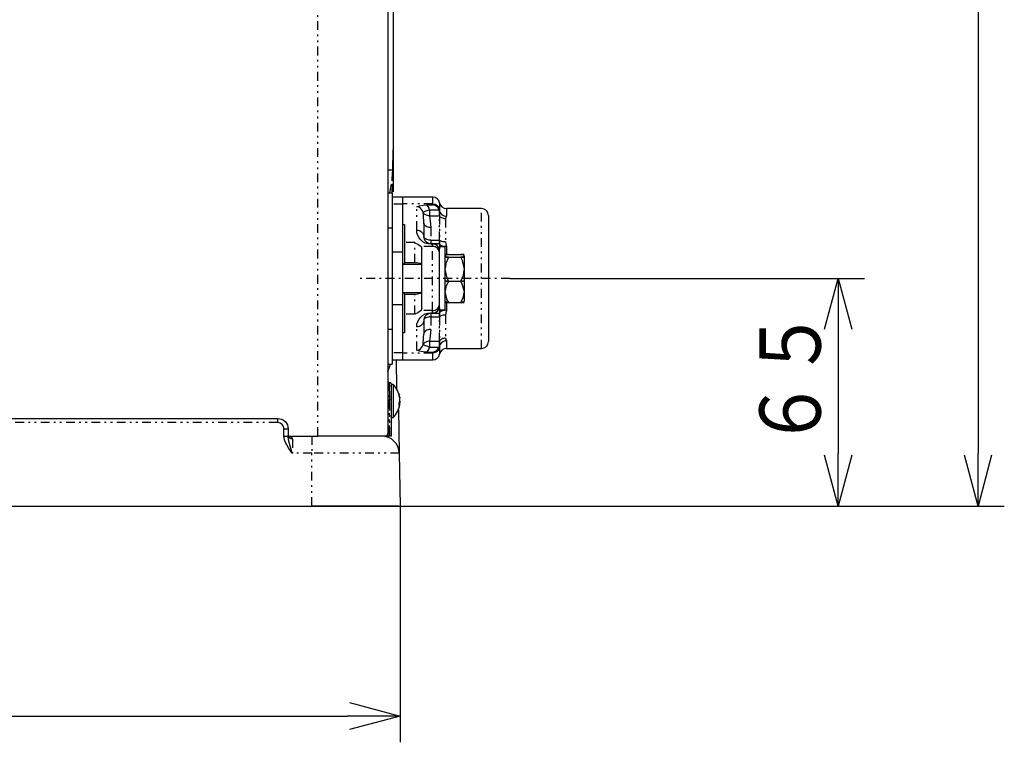
# Model space of a CAD drawing. Extents: x 108 to 315, y 25 to 272.
# Drawn here: x 222 to 279, y 25 to 66 of the extents above; entities that cross this region are included whole.
import ezdxf

# ---------------------------------------------------------------- set-up
doc = ezdxf.new("R2010")
doc.units = 0
doc.linetypes.add('DASHDOT', pattern=[1, 0.5, -0.25, 0, -0.25])
doc.linetypes.add('DIVIDE', pattern=[1.25, 0.5, -0.25, 0, -0.25, 0, -0.25])
doc.layers.get('0').update_dxf_attribs({"linetype": 'CONTINUOUS'})
doc.layers.get('DEFPOINTS').update_dxf_attribs({"linetype": 'CONTINUOUS'})
doc.layers.add('DD0', color=4, linetype='CONTINUOUS')
doc.layers.add('M0', color=3, linetype='CONTINUOUS')
doc.styles.get("Standard").update_dxf_attribs({"font": 'txt', "bigfont": 'BIGFONT'})
doc.dimstyles.get("Standard").update_dxf_attribs({"dimtxt": 3.5, "dimasz": 3, "dimexe": 1.5, "dimexo": 0, "dimgap": 1, "dimtad": 3, "dimtih": 1, "dimtoh": 1, "dimtxsty": 'STANDARD', "dimblk1": 'OPEN', "dimblk2": 'OPEN', "dimsah": 1, "dimcen": 0.09, "dimazin": 3, "dimtfac": 1, "dimtdec": 4, "dimtofl": 0, "dimtmove": 0, "dimatfit": 3, "dimtolj": 1, "dimtzin": 0})

# ---------------------------------------------------------------- blocks, each defined once
blk = doc.blocks.new('_OPEN')
at = {"color": 0}
for p, q in [((-0.965926, 0.258819), (0, 0)), ((0, 0), (-1, 0)), ((0, 0), (-0.965926, -0.258819))]:
    blk.add_line(p, q, dxfattribs=at)
blk = doc.blocks.new('*D7')
at = {"layer": 'DD0'}
for p, q in [((219.592621, 148.291412), (278.542633, 148.291412)), ((277.042633, 145.291412), (277.042633, 41.091408)), ((238.942627, 38.091408), (278.542633, 38.091408))]:
    blk.add_line(p, q, dxfattribs=at)
at = {"layer": 'DEFPOINTS'}
for p in [(219.592621, 148.291412), (238.942627, 38.091408), (277.042633, 38.091408)]:
    blk.add_point(p, dxfattribs=at)
at = {"layer": 'DD0', "xscale": 3, "yscale": 3}
for p, rotation in [((277.042633, 148.291412), 90), ((277.042633, 38.091408), 270)]:
    blk.add_blockref('_OPEN', p, dxfattribs=dict(at, rotation=rotation))
at = {"layer": 'DD0', "width": 0.833333}
blk.add_text('５５１', height=3.5, rotation=90.000003, dxfattribs=at).set_placement((276.042633, 88.233073))
blk = doc.blocks.new('*D8')
at = {"layer": 'DD0'}
for p, q in [((250.264893, 51.091408), (270.542633, 51.091408)), ((269.042633, 48.091408), (269.042633, 41.091408)), ((238.942627, 38.091408), (270.542633, 38.091408))]:
    blk.add_line(p, q, dxfattribs=at)
at = {"layer": 'DEFPOINTS'}
for p in [(250.264893, 51.091408), (238.942627, 38.091408), (269.042633, 38.091408)]:
    blk.add_point(p, dxfattribs=at)
at = {"layer": 'DD0', "xscale": 3, "yscale": 3}
for p, rotation in [((269.042633, 51.091408), 90), ((269.042633, 38.091408), 270)]:
    blk.add_blockref('_OPEN', p, dxfattribs=dict(at, rotation=rotation))
at = {"layer": 'DD0', "width": 0.833333}
blk.add_text('６５', height=3.5, rotation=90.000003, dxfattribs=at).set_placement((268.042633, 41.383074))
blk = doc.blocks.new('*D9')
at = {"layer": 'DD0'}
for p, q in [((171.192627, 38.091408), (171.192627, 24.591406)), ((243.99263, 38.091408), (243.99263, 24.591406)), ((174.192627, 26.091406), (240.99263, 26.091406))]:
    blk.add_line(p, q, dxfattribs=at)
at = {"layer": 'DEFPOINTS'}
for p in [(171.192623, 38.091407), (243.992623, 38.091407), (171.192623, 26.091406)]:
    blk.add_point(p, dxfattribs=at)
at = {"layer": 'DD0', "xscale": 3, "yscale": 3, "rotation": 180}
blk.add_blockref('_OPEN', (171.192627, 26.091406), dxfattribs=at)
at = {"layer": 'DD0', "xscale": 3, "yscale": 3}
blk.add_blockref('_OPEN', (243.99263, 26.091406), dxfattribs=at)
at = {"layer": 'DD0', "width": 0.833333}
blk.add_text('３６４', height=3.5, dxfattribs=at).set_placement((202.634288, 27.091406))

msp = doc.modelspace()

# ---------------------------------------------------------------- linework, layer by layer
at = {"layer": 'M0', "color": 6, "linetype": 'DIVIDE'}
for p, q in [((239.292623, 42.091407), (239.292623, 106.091407)), ((243.586892, 57.271288), (243.583053, 57.664345)), ((243.292623, 57.291407), (243.574826, 57.291407)), ((243.543142, 56.676345), (243.574826, 57.291407)), ((243.579929, 56.789169), (243.586892, 57.271288)), ((243.412913, 55.991407), (243.543142, 56.676345)), ((243.537873, 55.991407), (243.579929, 56.789169)), ((245.856812, 55.35012), (245.856812, 55.741407)), ((244.142623, 55.343526), (243.542623, 55.343526)), ((245.856812, 55.35012), (244.142623, 55.35012)), ((245.020522, 55.17717), (244.942623, 55.186881)), ((244.942623, 53.857748), (244.942623, 55.186881)), ((245.095438, 55.148411), (245.020522, 55.17717)), ((245.513343, 55.291832), (245.579858, 55.207822)), ((245.579858, 55.207822), (245.636074, 55.115276)), ((245.856343, 55.291832), (245.856711, 55.323169)), ((245.856711, 55.323169), (245.856812, 55.35012)), ((245.856812, 55.35012), (245.925577, 55.344666)), ((245.925577, 55.344666), (245.992296, 55.328466)), ((245.992296, 55.328466), (246.054979, 55.302003)), ((246.054979, 55.302003), (246.111763, 55.266064)), ((246.111763, 55.266064), (246.160955, 55.22172)), ((246.160955, 55.22172), (246.20109, 55.170291)), ((246.249718, 55.416407), (246.249718, 55.052468)), ((245.164502, 55.101704), (245.095438, 55.148411)), ((245.225069, 55.038839), (245.164502, 55.101704)), ((245.274821, 54.962221), (245.225069, 55.038839)), ((245.311852, 54.874786), (245.274821, 54.962221)), ((245.681082, 55.01569), (245.311852, 54.874786)), ((245.323101, 54.707938), (245.311852, 54.874786)), ((245.338224, 54.830614), (245.311852, 54.874786)), ((245.342623, 54.277124), (245.323101, 54.707938)), ((245.37204, 54.79046), (245.338224, 54.830614)), ((245.412565, 54.755196), (245.37204, 54.79046)), ((245.458919, 54.725587), (245.412565, 54.755196)), ((245.510097, 54.702276), (245.458919, 54.725587)), ((245.564987, 54.68577), (245.510097, 54.702276)), ((245.622397, 54.676426), (245.564987, 54.68577)), ((245.681082, 54.674448), (245.622397, 54.676426)), ((245.636074, 55.115276), (245.681082, 55.01569)), ((245.681082, 55.01569), (245.681082, 54.674448)), ((245.681082, 55.01569), (246.227374, 55.01569)), ((245.681082, 54.674448), (245.719282, 54.367326)), ((245.681082, 54.674448), (246.241471, 54.674448)), ((246.20109, 55.170291), (246.230974, 55.113308)), ((246.230974, 55.113308), (246.249718, 55.052468)), ((246.241731, 54.674434), (246.241471, 54.674448)), ((246.241471, 53.282711), (246.241471, 54.674448)), ((246.241987, 54.67439), (246.241731, 54.674434)), ((246.242234, 54.674319), (246.241987, 54.67439)), ((246.242468, 54.674221), (246.242234, 54.674319)), ((246.242685, 54.674097), (246.242468, 54.674221)), ((246.242882, 54.673951), (246.242685, 54.674097)), ((246.243054, 54.673784), (246.242882, 54.673951)), ((246.2432, 54.673599), (246.243054, 54.673784)), ((246.272306, 54.636654), (246.2432, 54.673599)), ((246.2432, 54.673599), (246.2432, 53.282192)), ((246.249667, 55.024792), (246.249035, 54.947035)), ((246.249035, 54.947035), (246.26732, 54.887322)), ((246.249718, 55.052468), (246.249667, 55.024792)), ((246.26732, 54.887322), (246.29693, 54.831329)), ((246.306801, 54.603255), (246.272306, 54.636654)), ((246.29693, 54.831329), (246.336972, 54.780745)), ((246.336972, 54.780745), (246.386238, 54.737097)), ((246.386238, 54.737097), (246.443242, 54.701702)), ((246.443242, 54.701702), (246.506263, 54.675628)), ((246.506263, 54.675628), (246.573399, 54.659662)), ((246.573399, 54.659662), (246.642623, 54.654286)), ((246.641891, 54.64279), (246.615658, 54.575525)), ((246.642623, 54.654286), (246.641891, 54.64279)), ((246.642623, 55.091407), (246.642623, 54.654286)), ((248.642623, 47.091407), (248.642623, 55.091407)), ((245.350309, 54.22308), (245.342623, 54.277124)), ((245.373072, 54.171114), (245.350309, 54.22308)), ((245.410036, 54.123221), (245.373072, 54.171114)), ((245.459781, 54.081242), (245.410036, 54.123221)), ((245.520395, 54.046791), (245.459781, 54.081242)), ((245.719282, 54.367326), (245.742623, 54.000105)), ((246.3461, 54.573971), (246.306801, 54.603255)), ((246.389532, 54.5493), (246.3461, 54.573971)), ((246.436359, 54.529662), (246.389532, 54.5493)), ((246.485784, 54.515391), (246.436359, 54.529662)), ((246.536966, 54.50673), (246.485784, 54.515391)), ((246.589034, 54.503827), (246.536966, 54.50673)), ((246.615658, 54.575525), (246.589034, 54.503827)), ((246.589034, 54.503827), (246.589034, 53.178363)), ((243.292623, 53.991407), (243.542623, 53.991407)), ((244.957995, 53.701675), (244.942623, 53.857748)), ((244.942623, 53.857748), (245.02066, 53.850709)), ((245.00352, 53.551601), (244.957995, 53.701675)), ((245.077448, 53.413292), (245.00352, 53.551601)), ((245.02066, 53.850709), (245.095697, 53.829862)), ((245.095697, 53.829862), (245.164852, 53.796008)), ((245.164852, 53.796008), (245.225466, 53.750449)), ((245.225466, 53.750449), (245.275211, 53.694935)), ((245.275211, 53.694935), (245.312175, 53.631599)), ((245.312175, 53.631599), (245.334938, 53.562876)), ((245.334938, 53.562876), (245.342623, 53.491407)), ((245.350309, 53.450692), (245.342623, 53.491407)), ((245.58955, 54.021192), (245.520395, 54.046791)), ((245.664587, 54.005428), (245.58955, 54.021192)), ((245.742623, 54.000105), (245.664587, 54.005428)), ((245.742623, 54.000105), (245.742623, 53.282711)), ((244.842623, 53.138792), (244.242623, 53.138792)), ((244.842623, 51.991407), (244.842623, 53.138792)), ((245.176938, 53.292062), (245.077448, 53.413292)), ((245.298167, 53.192572), (245.176938, 53.292062)), ((245.842623, 52.923112), (245.192053, 52.923112)), ((245.436477, 53.118644), (245.298167, 53.192572)), ((245.373072, 53.411542), (245.350309, 53.450692)), ((245.410036, 53.375462), (245.373072, 53.411542)), ((245.459781, 53.343837), (245.410036, 53.375462)), ((245.586551, 53.07312), (245.436477, 53.118644)), ((245.520395, 53.317883), (245.459781, 53.343837)), ((245.58955, 53.298597), (245.520395, 53.317883)), ((245.742623, 53.057748), (245.586551, 53.07312)), ((245.664587, 53.286721), (245.58955, 53.298597)), ((245.742623, 53.282711), (245.664587, 53.286721)), ((245.742623, 53.282711), (245.742623, 53.091407)), ((245.742623, 53.282711), (246.241471, 53.282711)), ((245.742623, 53.057748), (245.742623, 53.091407)), ((245.842623, 53.057748), (245.742623, 53.057748)), ((245.842623, 53.057748), (245.842623, 53.091407)), ((245.92066, 53.050709), (245.842623, 53.057748)), ((245.842623, 52.923112), (245.842623, 53.057748)), ((245.92066, 52.916072), (245.842623, 52.923112)), ((245.842623, 49.259702), (245.842623, 52.923112)), ((245.995697, 53.029862), (245.92066, 53.050709)), ((246.064852, 52.996008), (245.995697, 53.029862)), ((246.125466, 52.950449), (246.064852, 52.996008)), ((246.175211, 52.894935), (246.125466, 52.950449)), ((246.240623, 53.091427), (246.240646, 53.091505)), ((246.241014, 53.091389), (246.240623, 53.091427)), ((246.241035, 53.091467), (246.240646, 53.091505)), ((246.241389, 53.091275), (246.241014, 53.091389)), ((246.241409, 53.091354), (246.241035, 53.091467)), ((246.241735, 53.09109), (246.241389, 53.091275)), ((246.241754, 53.09117), (246.241409, 53.091354)), ((246.241731, 53.282702), (246.241471, 53.282711)), ((246.241987, 53.282676), (246.241731, 53.282702)), ((246.242038, 53.090842), (246.241735, 53.09109)), ((246.242057, 53.090923), (246.241754, 53.09117)), ((246.242234, 53.282632), (246.241987, 53.282676)), ((246.242286, 53.090539), (246.242038, 53.090842)), ((246.242305, 53.090621), (246.242057, 53.090923)), ((246.242468, 53.282572), (246.242234, 53.282632)), ((246.242471, 53.090193), (246.242286, 53.090539)), ((246.242491, 53.090277), (246.242305, 53.090621)), ((246.242685, 53.282497), (246.242468, 53.282572)), ((246.242585, 53.089818), (246.242471, 53.090193)), ((246.242606, 53.089904), (246.242491, 53.090277)), ((246.242623, 53.089428), (246.242585, 53.089818)), ((246.242646, 53.089515), (246.242606, 53.089904)), ((246.242646, 53.089515), (246.242623, 53.089428)), ((246.251049, 53.054318), (246.242646, 53.089515)), ((246.242882, 53.282407), (246.242685, 53.282497)), ((246.243054, 53.282305), (246.242882, 53.282407)), ((246.2432, 53.282192), (246.243054, 53.282305)), ((246.272306, 53.259597), (246.2432, 53.282192)), ((246.274298, 53.020528), (246.251049, 53.054318)), ((246.306801, 53.239171), (246.272306, 53.259597)), ((246.311513, 52.989427), (246.274298, 53.020528)), ((246.3461, 53.221262), (246.306801, 53.239171)), ((246.361282, 52.962194), (246.311513, 52.989427)), ((246.389532, 53.206173), (246.3461, 53.221262)), ((246.421717, 52.939861), (246.361282, 52.962194)), ((246.436359, 53.194163), (246.389532, 53.206173)), ((246.490528, 52.923275), (246.421717, 52.939861)), ((246.485784, 53.185436), (246.436359, 53.194163)), ((246.536966, 53.180139), (246.485784, 53.185436)), ((246.565106, 52.913065), (246.490528, 52.923275)), ((246.589034, 53.178363), (246.536966, 53.180139)), ((246.589034, 53.178363), (246.608067, 53.080571)), ((246.608067, 53.080571), (246.642623, 52.909618)), ((245.995697, 52.895225), (245.92066, 52.916072)), ((246.064852, 52.861372), (245.995697, 52.895225)), ((246.125466, 52.815813), (246.064852, 52.861372)), ((246.175211, 52.760299), (246.125466, 52.815813)), ((246.212175, 52.831599), (246.175211, 52.894935)), ((246.212175, 52.696963), (246.175211, 52.760299)), ((246.234938, 52.762876), (246.212175, 52.831599)), ((246.234938, 52.62824), (246.212175, 52.696963)), ((246.242623, 52.691407), (246.234938, 52.762876)), ((246.242623, 52.556771), (246.234938, 52.62824)), ((246.642623, 52.909618), (246.565106, 52.913065)), ((246.642623, 52.909618), (246.642623, 52.463985)), ((244.842623, 49.044022), (244.842623, 50.191407)), ((246.212175, 49.48585), (246.234938, 49.554573)), ((246.234938, 49.554573), (246.242623, 49.626043)), ((246.642623, 49.718829), (246.642623, 49.273195)), ((244.842623, 49.044022), (244.242623, 49.044022)), ((245.176938, 48.890751), (245.298167, 48.990242)), ((245.842623, 49.259702), (245.192053, 49.259702)), ((245.298167, 48.990242), (245.436477, 49.064169)), ((245.436477, 49.064169), (245.586551, 49.109694)), ((245.586551, 49.109694), (245.742623, 49.125066)), ((245.742623, 49.125066), (245.842623, 49.125066)), ((245.742623, 49.091407), (245.742623, 49.125066)), ((245.742623, 49.091407), (245.742623, 48.900102)), ((245.842623, 49.259702), (245.92066, 49.266741)), ((245.842623, 49.125066), (245.842623, 49.259702)), ((245.842623, 49.125066), (245.92066, 49.132105)), ((245.842623, 49.091407), (245.842623, 49.125066)), ((245.92066, 49.266741), (245.995697, 49.287588)), ((245.92066, 49.132105), (245.995697, 49.152952)), ((245.995697, 49.287588), (246.064852, 49.321442)), ((245.995697, 49.152952), (246.064852, 49.186805)), ((246.064852, 49.321442), (246.125466, 49.367001)), ((246.064852, 49.186805), (246.125466, 49.232365)), ((246.125466, 49.367001), (246.175211, 49.422515)), ((246.125466, 49.232365), (246.175211, 49.287879)), ((246.175211, 49.422515), (246.212175, 49.48585)), ((246.175211, 49.287879), (246.212175, 49.351214)), ((246.212175, 49.351214), (246.234938, 49.419937)), ((246.234938, 49.419937), (246.242623, 49.491407)), ((246.240623, 49.091386), (246.241014, 49.091424)), ((246.240646, 49.091309), (246.240623, 49.091386)), ((246.241014, 49.091424), (246.241389, 49.091538)), ((246.241389, 49.091538), (246.241735, 49.091723)), ((246.241735, 49.091723), (246.242038, 49.091972)), ((246.242038, 49.091972), (246.242286, 49.092275)), ((246.242286, 49.092275), (246.242471, 49.092621)), ((246.242471, 49.092621), (246.242585, 49.092996)), ((246.242585, 49.092996), (246.242623, 49.093386)), ((246.251049, 49.128496), (246.242646, 49.093298)), ((246.274298, 49.162285), (246.251049, 49.128496)), ((246.311513, 49.193386), (246.274298, 49.162285)), ((246.361282, 49.22062), (246.311513, 49.193386)), ((246.421717, 49.242953), (246.361282, 49.22062)), ((246.436359, 48.98865), (246.389532, 48.97664)), ((246.490528, 49.259538), (246.421717, 49.242953)), ((246.485784, 48.997378), (246.436359, 48.98865)), ((246.536966, 49.002675), (246.485784, 48.997378)), ((246.565106, 49.269748), (246.490528, 49.259538)), ((246.589034, 49.00445), (246.536966, 49.002675)), ((246.642623, 49.273195), (246.565106, 49.269748)), ((246.615658, 49.126485), (246.589034, 49.00445)), ((246.589034, 49.00445), (246.589034, 47.678986)), ((246.641891, 49.250843), (246.615658, 49.126485)), ((246.642623, 49.273195), (246.641891, 49.250843)), ((244.942623, 48.325066), (244.957995, 48.481138)), ((244.957995, 48.481138), (245.00352, 48.631213)), ((245.00352, 48.631213), (245.077448, 48.769522)), ((245.077448, 48.769522), (245.176938, 48.890751)), ((245.225466, 48.432365), (245.164852, 48.386805)), ((245.275211, 48.487879), (245.225466, 48.432365)), ((245.312175, 48.551214), (245.275211, 48.487879)), ((245.334938, 48.619937), (245.312175, 48.551214)), ((245.342623, 48.691407), (245.334938, 48.619937)), ((245.350309, 48.732121), (245.342623, 48.691407)), ((245.373072, 48.771271), (245.350309, 48.732121)), ((245.410036, 48.807352), (245.373072, 48.771271)), ((245.459781, 48.838977), (245.410036, 48.807352)), ((245.520395, 48.864931), (245.459781, 48.838977)), ((245.58955, 48.884216), (245.520395, 48.864931)), ((245.664587, 48.896092), (245.58955, 48.884216)), ((245.742623, 48.900102), (245.664587, 48.896092)), ((245.742623, 48.900102), (245.742623, 48.182708)), ((245.742623, 48.900102), (246.241471, 48.900102)), ((246.241471, 47.508365), (246.241471, 48.900102)), ((246.272306, 48.923217), (246.2432, 48.900622)), ((246.2432, 48.900622), (246.2432, 47.509214)), ((246.306801, 48.943643), (246.272306, 48.923217)), ((246.3461, 48.961552), (246.306801, 48.943643)), ((246.389532, 48.97664), (246.3461, 48.961552)), ((243.292623, 48.191407), (243.542623, 48.191407)), ((245.02066, 48.332105), (244.942623, 48.325066)), ((244.942623, 46.995933), (244.942623, 48.325066)), ((245.095697, 48.352952), (245.02066, 48.332105)), ((245.164852, 48.386805), (245.095697, 48.352952)), ((245.337623, 47.710491), (245.342623, 47.905689)), ((245.350309, 47.959733), (245.342623, 47.905689)), ((245.373072, 48.0117), (245.350309, 47.959733)), ((245.410036, 48.059593), (245.373072, 48.0117)), ((245.459781, 48.101571), (245.410036, 48.059593)), ((245.520395, 48.136022), (245.459781, 48.101571)), ((245.58955, 48.161622), (245.520395, 48.136022)), ((245.664587, 48.177385), (245.58955, 48.161622)), ((245.742623, 48.182708), (245.664587, 48.177385)), ((245.742623, 48.182708), (245.719941, 47.821378)), ((245.274821, 47.220592), (245.311852, 47.308028)), ((245.311852, 47.308028), (245.337623, 47.710491)), ((245.338224, 47.3522), (245.311852, 47.308028)), ((245.681082, 47.167123), (245.311852, 47.308028)), ((245.37204, 47.392354), (245.338224, 47.3522)), ((245.412565, 47.427618), (245.37204, 47.392354)), ((245.458919, 47.457227), (245.412565, 47.427618)), ((245.510097, 47.480537), (245.458919, 47.457227)), ((245.564987, 47.497044), (245.510097, 47.480537)), ((245.622397, 47.506387), (245.564987, 47.497044)), ((245.681082, 47.508365), (245.622397, 47.506387)), ((245.719941, 47.821378), (245.681082, 47.508365)), ((245.681082, 47.508365), (246.241471, 47.508365)), ((245.681082, 47.508365), (245.681082, 47.167123)), ((246.241471, 47.508365), (246.241731, 47.50838)), ((246.241731, 47.50838), (246.241987, 47.508423)), ((246.241987, 47.508423), (246.242234, 47.508495)), ((246.242234, 47.508495), (246.242468, 47.508593)), ((246.242468, 47.508593), (246.242685, 47.508716)), ((246.242685, 47.508716), (246.242882, 47.508863)), ((246.242882, 47.508863), (246.243054, 47.50903)), ((246.243054, 47.50903), (246.2432, 47.509214)), ((246.272306, 47.54616), (246.2432, 47.509214)), ((246.26732, 47.295491), (246.249035, 47.235778)), ((246.29693, 47.351484), (246.26732, 47.295491)), ((246.306801, 47.579559), (246.272306, 47.54616)), ((246.336972, 47.402068), (246.29693, 47.351484)), ((246.3461, 47.608843), (246.306801, 47.579559)), ((246.386238, 47.445717), (246.336972, 47.402068)), ((246.389532, 47.633514), (246.3461, 47.608843)), ((246.443242, 47.481112), (246.386238, 47.445717)), ((246.436359, 47.653152), (246.389532, 47.633514)), ((246.485784, 47.667422), (246.436359, 47.653152)), ((246.506263, 47.507186), (246.443242, 47.481112)), ((246.536966, 47.676083), (246.485784, 47.667422)), ((246.573399, 47.523152), (246.506263, 47.507186)), ((246.589034, 47.678986), (246.536966, 47.676083)), ((246.642623, 47.528528), (246.573399, 47.523152)), ((246.589034, 47.678986), (246.608067, 47.621072)), ((246.608067, 47.621072), (246.642623, 47.528528)), ((246.642623, 47.528528), (246.642623, 47.091407)), ((244.142623, 46.839287), (243.542623, 46.839287)), ((245.856812, 46.832693), (244.142623, 46.832693)), ((244.942623, 46.995933), (245.020522, 47.005643)), ((245.020522, 47.005643), (245.095438, 47.034402)), ((245.095438, 47.034402), (245.164502, 47.081109)), ((245.164502, 47.081109), (245.225069, 47.143975)), ((245.225069, 47.143975), (245.274821, 47.220592)), ((245.579858, 46.974992), (245.513343, 46.890981)), ((245.636074, 47.067538), (245.579858, 46.974992)), ((245.681082, 47.167123), (245.636074, 47.067538)), ((245.681082, 47.167123), (246.227374, 47.167123)), ((245.856711, 46.859645), (245.856343, 46.890981)), ((245.856812, 46.832693), (245.856711, 46.859645)), ((245.925577, 46.838147), (245.856812, 46.832693)), ((245.856812, 46.441407), (245.856812, 46.832693)), ((245.992296, 46.854347), (245.925577, 46.838147)), ((246.054979, 46.880811), (245.992296, 46.854347)), ((246.111763, 46.916749), (246.054979, 46.880811)), ((246.160955, 46.961094), (246.111763, 46.916749)), ((246.20109, 47.012523), (246.160955, 46.961094)), ((246.230974, 47.069506), (246.20109, 47.012523)), ((246.249718, 47.130345), (246.230974, 47.069506)), ((246.249035, 47.235778), (246.249667, 47.158022)), ((246.249667, 47.158022), (246.249718, 47.130345)), ((246.249718, 47.130345), (246.249718, 46.766407)), ((243.372623, 45.151407), (243.372623, 44.144015)), ((243.412623, 44.144015), (243.412623, 45.151407)), ((243.294161, 44.147211), (243.292623, 44.147985)), ((243.298713, 44.146466), (243.294161, 44.147211)), ((243.306106, 44.145779), (243.298713, 44.146466)), ((243.316055, 44.145178), (243.306106, 44.145779)), ((243.328178, 44.144684), (243.316055, 44.145178)), ((243.342009, 44.144317), (243.328178, 44.144684)), ((243.357016, 44.144091), (243.342009, 44.144317)), ((243.372623, 44.144015), (243.357016, 44.144091)), ((243.372623, 44.144015), (243.372623, 42.091407)), ((243.412623, 44.144015), (243.372623, 44.144015)), ((243.428231, 44.143939), (243.412623, 44.144015)), ((243.412623, 42.091407), (243.412623, 44.144015)), ((243.443238, 44.143713), (243.428231, 44.143939)), ((243.457069, 44.143346), (243.443238, 44.143713)), ((243.469192, 44.142852), (243.457069, 44.143346)), ((243.479141, 44.14225), (243.469192, 44.142852)), ((243.486534, 44.141564), (243.479141, 44.14225)), ((243.491086, 44.140819), (243.486534, 44.141564)), ((243.492623, 44.140044), (243.491086, 44.140819)), ((243.973316, 43.967306), (243.91724, 43.967306)), ((243.950266, 44.314674), (243.973316, 44.314674)), ((243.973316, 43.905399), (243.919318, 43.905399)), ((236.992623, 42.855595), (211.192623, 42.855595)), ((236.992623, 43.091407), (236.992623, 42.855595)), ((237.062856, 42.848678), (236.992623, 42.855595)), ((237.130389, 42.828192), (237.062856, 42.848678)), ((237.192629, 42.794924), (237.130389, 42.828192)), ((237.247182, 42.750154), (237.192629, 42.794924)), ((237.291952, 42.695601), (237.247182, 42.750154)), ((237.32522, 42.633361), (237.291952, 42.695601)), ((237.345706, 42.565828), (237.32522, 42.633361)), ((237.352623, 42.495595), (237.345706, 42.565828)), ((237.352623, 42.088506), (237.352623, 42.495595)), ((237.352623, 42.495595), (237.399445, 42.495515)), ((237.399445, 42.495515), (237.444467, 42.495277)), ((237.444467, 42.495277), (237.48596, 42.494889)), ((237.48596, 42.494889), (237.522329, 42.494369)), ((237.522329, 42.494369), (237.552176, 42.493734)), ((237.552176, 42.493734), (237.574355, 42.49301)), ((237.574355, 42.49301), (237.588012, 42.492224)), ((237.588012, 42.492224), (237.592623, 42.491407)), ((237.404002, 41.794935), (237.352623, 42.088506)), ((237.352623, 42.088506), (237.399445, 42.088425)), ((237.399445, 42.088425), (237.444467, 42.088187)), ((237.629996, 41.373787), (237.404002, 41.794935)), ((237.444467, 42.088187), (237.48596, 42.0878)), ((237.48596, 42.0878), (237.522329, 42.087279)), ((237.522329, 42.087279), (237.552176, 42.086644)), ((237.552176, 42.086644), (237.574355, 42.08592)), ((237.574355, 42.08592), (237.588012, 42.085134)), ((237.588012, 42.085134), (237.592623, 42.084317)), ((237.597235, 42.083842), (237.592623, 42.122787)), ((237.618313, 41.864531), (237.592623, 42.084317)), ((237.610892, 42.046395), (237.597235, 42.083842)), ((237.633071, 42.011883), (237.610892, 42.046395)), ((237.73131, 41.444798), (237.618313, 41.864531)), ((237.647653, 42.059102), (237.619017, 42.061943)), ((237.662918, 41.981633), (237.633071, 42.011883)), ((237.752177, 42.030936), (237.647653, 42.059102)), ((237.699287, 41.956807), (237.662918, 41.981633)), ((237.740779, 41.93836), (237.699287, 41.956807)), ((237.785802, 41.927001), (237.740779, 41.93836)), ((237.813591, 41.985298), (237.752177, 42.030936)), ((237.832623, 41.923165), (237.785802, 41.927001)), ((237.832623, 41.923165), (237.813591, 41.985298)), ((237.832623, 41.923165), (237.832623, 41.108859)), ((238.942623, 42.091407), (238.942623, 41.108859)), ((237.831089, 41.110789), (237.629996, 41.373787)), ((237.808211, 41.189656), (237.73131, 41.444798)), ((237.826052, 41.130612), (237.808211, 41.189656)), ((237.830862, 41.114691), (237.826052, 41.130612)), ((237.831795, 41.111602), (237.830862, 41.114691)), ((237.832623, 41.108859), (237.831089, 41.110789)), ((237.832623, 41.108859), (237.831795, 41.111602)), ((238.942623, 41.108859), (237.832623, 41.108859)), ((238.942623, 38.091407), (238.942623, 41.108859)), ((243.939954, 41.108859), (238.942623, 41.108859)), ((243.854991, 41.111739), (243.855043, 41.108859))]:
    msp.add_line(p, q, dxfattribs=at)
at = {"layer": 'M0', "color": 6}
for p, q in [((243.292623, 106.091407), (243.292623, 42.227161)), ((243.592623, 105.910209), (243.592623, 58.432909)), ((243.583053, 57.664345), (243.58979, 58.044448)), ((243.58979, 58.044448), (243.592617, 58.415261)), ((243.592617, 58.415261), (243.592623, 58.432909)), ((243.592623, 58.432909), (243.592623, 56.040397)), ((243.574991, 57.297873), (243.583053, 57.664345)), ((243.574826, 57.291407), (243.574991, 57.297873)), ((243.292623, 56.491407), (243.292623, 55.991407)), ((243.292623, 55.991407), (243.542623, 55.991407)), ((243.542623, 55.991407), (243.542623, 53.991407)), ((244.142623, 55.741407), (243.542623, 55.741407)), ((244.142623, 55.35012), (244.142623, 55.741407)), ((244.142623, 55.343526), (244.142623, 55.741407)), ((245.856812, 55.741407), (244.142623, 55.741407)), ((244.142623, 54.170766), (244.142623, 55.35012)), ((244.942623, 55.186881), (244.943889, 55.187388)), ((244.943889, 55.187388), (245.10195, 55.239761)), ((245.10195, 55.239761), (245.313343, 55.279872)), ((245.313343, 55.279872), (245.513343, 55.291832)), ((245.513343, 55.291832), (245.856343, 55.291832)), ((245.917912, 55.286625), (245.856343, 55.291832)), ((246.046189, 55.239425), (245.917912, 55.286625)), ((246.156469, 55.143256), (246.046189, 55.239425)), ((246.227374, 55.01569), (246.156469, 55.143256)), ((246.240913, 54.969468), (246.227374, 55.01569)), ((246.241217, 54.887654), (246.240913, 54.969468)), ((246.240913, 54.969468), (246.241825, 54.965577)), ((246.241384, 54.796981), (246.241217, 54.887654)), ((246.241466, 54.698452), (246.241384, 54.796981)), ((246.241471, 54.674448), (246.241466, 54.698452)), ((246.241825, 54.965577), (246.242185, 54.964067)), ((246.242185, 54.964067), (246.242434, 54.963047)), ((246.242434, 54.963047), (246.242606, 54.962364)), ((246.242606, 54.962364), (246.242773, 54.961741)), ((246.242773, 54.961741), (246.242843, 54.961503)), ((246.242843, 54.961503), (246.242897, 54.961346)), ((246.242897, 54.961346), (246.242923, 54.961288)), ((246.242923, 54.961288), (246.243154, 54.831765)), ((246.243154, 54.831765), (246.243195, 54.723297)), ((246.243195, 54.723297), (246.2432, 54.673599)), ((248.642623, 55.091407), (246.642623, 55.091407)), ((249.042623, 54.691407), (249.042623, 47.491407)), ((244.142623, 54.170766), (244.242623, 54.170766)), ((244.142623, 52.591407), (244.142623, 54.154716)), ((244.242623, 54.170766), (244.242623, 53.138792)), ((245.342623, 54.277124), (245.342623, 53.491407)), ((243.542623, 53.991407), (243.542623, 48.191407)), ((245.342623, 53.491407), (245.350309, 53.413371)), ((244.242623, 53.138792), (244.242623, 51.991407)), ((244.842623, 53.138792), (244.844009, 53.13811)), ((244.844009, 53.13811), (245.003756, 53.056685)), ((245.003756, 53.056685), (245.192053, 52.923112)), ((245.192053, 52.923112), (245.242623, 52.794277)), ((245.350309, 53.413371), (245.373072, 53.338333)), ((245.373072, 53.338333), (245.410036, 53.269179)), ((245.410036, 53.269179), (245.459781, 53.208564)), ((245.459781, 53.208564), (245.520395, 53.158819)), ((245.520395, 53.158819), (245.58955, 53.121855)), ((245.58955, 53.121855), (245.664587, 53.099093)), ((245.664587, 53.099093), (245.742623, 53.091407)), ((245.742623, 53.091407), (245.842623, 53.091407)), ((245.842623, 53.091407), (246.240623, 53.091407)), ((245.972067, 53.069883), (245.842623, 53.091407)), ((246.096024, 53.000904), (245.972067, 53.069883)), ((246.207064, 52.85628), (246.096024, 53.000904)), ((246.240646, 53.091505), (246.241248, 53.116975)), ((246.241248, 53.116975), (246.241426, 53.184648)), ((246.241426, 53.184648), (246.241471, 53.282711)), ((246.242623, 53.089407), (246.242623, 52.777696)), ((246.243108, 53.113749), (246.242646, 53.089515)), ((246.243186, 53.180404), (246.243108, 53.113749)), ((246.2432, 53.282192), (246.243186, 53.180404)), ((244.142623, 52.591407), (243.542623, 52.591407)), ((244.142623, 49.591407), (244.142623, 52.591407)), ((245.242623, 49.388536), (245.242623, 52.794277)), ((246.242623, 52.691407), (246.207064, 52.85628)), ((246.242623, 49.291407), (246.242623, 52.891407)), ((246.562623, 52.891407), (246.242623, 52.891407)), ((246.562623, 49.291407), (246.562623, 52.891407)), ((246.562623, 52.463985), (247.662623, 52.463974)), ((246.562623, 52.463974), (246.762623, 52.463974)), ((246.762623, 52.463902), (246.562623, 52.463902)), ((246.562623, 52.37841), (246.609507, 52.346037)), ((246.573841, 52.403089), (246.570318, 52.398852)), ((246.731305, 52.45707), (246.573841, 52.403089)), ((246.762623, 52.463974), (246.731305, 52.45707)), ((247.615739, 52.421973), (247.462623, 52.463974)), ((247.462623, 52.463974), (247.662623, 52.463974)), ((247.662623, 52.463902), (247.462623, 52.463902)), ((247.493942, 52.31094), (247.651406, 52.364921)), ((247.662623, 52.3896), (247.615739, 52.421973)), ((247.651406, 52.364921), (247.662623, 52.37841)), ((247.662623, 52.463974), (247.662623, 52.463902)), ((247.662623, 52.392467), (247.662623, 52.3896)), ((247.662623, 52.3896), (247.662623, 52.37841)), ((247.662623, 52.37841), (247.662623, 51.665746)), ((245.212371, 51.891407), (244.142623, 51.891407)), ((244.842623, 51.991407), (244.242623, 51.991407)), ((244.242623, 51.891407), (244.242623, 51.991407)), ((244.892971, 51.991407), (244.842623, 51.991407)), ((244.924723, 51.990884), (244.892971, 51.991407)), ((245.134195, 51.95104), (244.924723, 51.990884)), ((245.218311, 51.886875), (245.134195, 51.95104)), ((245.242623, 51.808068), (245.218311, 51.886875)), ((246.762623, 52.304036), (246.562623, 52.304036)), ((246.562623, 52.304025), (247.662623, 52.304025)), ((246.562623, 52.303932), (246.762623, 52.303932)), ((246.611892, 51.951687), (246.562623, 51.665746)), ((246.609507, 52.346037), (246.762623, 52.304036)), ((246.762623, 52.303932), (246.611892, 51.951687)), ((247.462623, 52.304036), (247.493942, 52.31094)), ((247.662623, 52.304036), (247.462623, 52.304036)), ((247.554623, 52.114749), (247.462623, 52.303932)), ((247.462623, 52.303932), (247.662623, 52.303932)), ((247.660272, 51.703901), (247.554623, 52.114749)), ((247.662623, 52.304036), (247.662623, 52.304025)), ((247.662623, 52.304025), (247.662623, 52.303932)), ((246.562623, 51.569726), (246.564974, 51.531572)), ((246.564974, 51.531572), (246.670624, 51.120723)), ((247.462623, 50.93154), (247.613355, 51.283785)), ((247.613355, 51.283785), (247.662623, 51.569726)), ((247.662623, 51.665746), (247.660272, 51.703901)), ((247.662623, 51.665746), (247.662623, 51.569726)), ((247.662623, 51.569726), (247.662623, 50.367553)), ((246.762623, 50.93154), (246.562623, 50.93154)), ((246.562623, 50.931447), (247.662623, 50.931447)), ((246.562623, 50.931365), (246.762623, 50.931365)), ((246.762623, 50.931365), (246.609119, 50.611778)), ((246.670624, 51.120723), (246.762623, 50.93154)), ((247.662623, 50.93154), (247.462623, 50.93154)), ((247.551639, 50.77044), (247.462623, 50.931365)), ((247.462623, 50.931365), (247.662623, 50.931365)), ((247.659545, 50.408999), (247.551639, 50.77044)), ((247.662623, 50.93154), (247.662623, 50.931447)), ((247.662623, 50.931447), (247.662623, 50.931365)), ((244.142623, 50.291407), (245.209861, 50.291407)), ((244.242623, 50.191407), (244.242623, 50.291407)), ((244.242623, 50.191407), (244.842623, 50.191407)), ((244.242623, 50.191407), (244.242623, 49.044022)), ((244.842623, 50.191407), (244.892971, 50.191407)), ((244.892971, 50.191407), (245.157808, 50.243502)), ((245.157808, 50.243502), (245.223527, 50.303983)), ((245.223527, 50.303983), (245.242623, 50.374745)), ((246.609119, 50.611778), (246.562623, 50.367553)), ((246.562623, 50.282723), (246.565702, 50.241277)), ((246.565702, 50.241277), (246.673608, 49.879836)), ((247.616127, 50.038499), (247.662623, 50.282723)), ((247.662623, 50.367553), (247.659545, 50.408999)), ((247.662623, 50.367553), (247.662623, 50.282723)), ((247.662623, 50.282723), (247.662623, 49.790347)), ((244.142623, 49.591407), (243.542623, 49.591407)), ((244.142623, 48.028098), (244.142623, 49.591407)), ((246.762623, 49.718911), (246.562623, 49.718911)), ((246.562623, 49.718829), (247.662623, 49.718829)), ((246.573841, 49.779725), (246.570318, 49.783961)), ((246.731305, 49.725743), (246.573841, 49.779725)), ((246.673608, 49.879836), (246.762623, 49.718911)), ((246.762623, 49.71884), (246.731305, 49.725743)), ((247.462623, 49.718911), (247.616127, 50.038499)), ((247.615739, 49.760841), (247.462623, 49.71884)), ((247.662623, 49.718911), (247.462623, 49.718911)), ((247.649252, 49.78398), (247.615739, 49.760841)), ((247.662623, 49.718911), (247.662623, 49.718829)), ((244.242623, 49.044022), (244.242623, 48.012048)), ((244.844009, 49.044703), (244.842623, 49.044022)), ((245.003756, 49.126128), (244.844009, 49.044703)), ((245.192053, 49.259702), (245.003756, 49.126128)), ((245.203533, 49.27322), (245.192053, 49.259702)), ((245.242623, 49.388536), (245.203533, 49.27322)), ((245.520395, 49.023995), (245.459781, 48.974249)), ((245.58955, 49.060959), (245.520395, 49.023995)), ((245.664587, 49.083721), (245.58955, 49.060959)), ((245.742623, 49.091407), (245.664587, 49.083721)), ((245.842623, 49.091407), (245.742623, 49.091407)), ((245.842623, 49.091407), (246.007496, 49.126966)), ((246.240623, 49.091407), (245.842623, 49.091407)), ((246.007496, 49.126966), (246.15212, 49.238007)), ((246.15212, 49.238007), (246.2211, 49.361963)), ((246.2211, 49.361963), (246.242623, 49.491407)), ((246.240646, 49.091309), (246.241035, 49.091347)), ((246.241248, 49.065839), (246.240646, 49.091309)), ((246.241035, 49.091347), (246.241409, 49.09146)), ((246.241426, 48.998165), (246.241248, 49.065839)), ((246.241409, 49.09146), (246.241754, 49.091644)), ((246.241471, 48.900102), (246.241426, 48.998165)), ((246.241754, 49.091644), (246.242057, 49.091891)), ((246.242057, 49.091891), (246.242305, 49.092192)), ((246.242305, 49.092192), (246.242491, 49.092536)), ((246.242491, 49.092536), (246.242606, 49.09291)), ((246.242606, 49.09291), (246.242646, 49.093298)), ((246.242623, 49.408855), (246.242623, 49.093407)), ((246.242623, 49.291407), (246.562623, 49.291407)), ((246.242623, 49.093386), (246.242646, 49.093298)), ((246.242646, 49.093298), (246.243117, 49.066284)), ((246.243117, 49.066284), (246.243189, 48.996057)), ((246.243189, 48.996057), (246.2432, 48.900622)), ((245.350309, 48.769443), (245.342623, 48.691407)), ((245.342623, 48.691407), (245.342623, 47.905689)), ((245.373072, 48.84448), (245.350309, 48.769443)), ((245.410036, 48.913635), (245.373072, 48.84448)), ((245.459781, 48.974249), (245.410036, 48.913635)), ((243.542623, 48.191407), (243.542623, 46.191407)), ((244.142623, 46.832693), (244.142623, 48.012048)), ((244.142623, 48.012048), (244.242623, 48.012048)), ((246.240999, 47.230685), (246.241217, 47.295159)), ((246.241217, 47.295159), (246.241384, 47.385832)), ((246.241384, 47.385832), (246.241466, 47.484361)), ((246.241466, 47.484361), (246.241471, 47.508365)), ((246.243108, 47.302829), (246.242923, 47.221526)), ((246.243186, 47.420353), (246.243108, 47.302829)), ((246.2432, 47.509214), (246.243186, 47.420353)), ((244.142623, 46.441407), (244.142623, 46.839287)), ((244.142623, 46.441407), (244.142623, 46.832693)), ((244.943889, 46.995425), (244.942623, 46.995933)), ((245.10195, 46.943053), (244.943889, 46.995425)), ((245.313343, 46.902942), (245.10195, 46.943053)), ((245.513343, 46.890981), (245.313343, 46.902942)), ((245.513343, 46.890981), (245.856343, 46.890981)), ((245.856343, 46.890981), (245.980227, 46.912475)), ((245.980227, 46.912475), (246.090022, 46.97344)), ((246.090022, 46.97344), (246.177934, 47.068828)), ((246.177934, 47.068828), (246.227374, 47.167123)), ((246.227374, 47.167123), (246.240913, 47.213346)), ((246.240913, 47.213346), (246.240999, 47.230685)), ((246.241938, 47.217713), (246.240913, 47.213346)), ((246.242639, 47.220577), (246.241938, 47.217713)), ((246.242823, 47.221246), (246.242639, 47.220577)), ((246.242887, 47.221441), (246.242823, 47.221246)), ((246.242923, 47.221526), (246.242887, 47.221441)), ((246.642623, 47.091407), (248.642623, 47.091407)), ((243.292623, 46.191407), (243.542623, 46.191407)), ((243.292623, 46.191407), (243.292623, 44.091407)), ((243.542623, 46.441407), (244.142623, 46.441407)), ((243.761964, 46.441407), (243.790817, 44.788391)), ((244.142623, 46.441407), (245.856812, 46.441407)), ((243.492623, 45.071407), (243.492623, 44.943999)), ((243.592623, 45.031407), (243.492623, 45.031407)), ((243.492623, 44.943999), (243.492623, 43.84177)), ((243.592623, 45.031407), (243.592623, 43.151407)), ((243.925142, 44.489989), (243.91565, 44.51441)), ((243.91565, 44.51441), (243.917428, 44.502032)), ((243.917428, 44.502032), (243.918699, 44.489639)), ((243.918699, 44.489639), (243.919462, 44.477235)), ((243.919462, 44.477235), (243.919716, 44.464827)), ((243.93399, 44.465385), (243.925142, 44.489989)), ((243.292623, 44.091407), (243.292623, 42.091822)), ((243.917428, 44.427621), (243.91565, 44.415244)), ((243.91565, 44.415244), (243.925142, 44.390822)), ((243.925142, 43.978985), (243.91565, 43.965041)), ((243.91565, 43.965041), (243.917428, 43.943362)), ((243.918699, 44.440015), (243.917428, 44.427621)), ((243.917428, 43.943362), (243.918699, 43.921656)), ((243.919462, 44.452418), (243.918699, 44.440015)), ((243.918699, 43.921656), (243.919462, 43.899932)), ((243.978826, 43.918557), (243.918839, 43.918557)), ((243.919716, 44.464827), (243.919462, 44.452418)), ((243.925142, 44.390822), (243.93399, 44.366219)), ((243.93399, 43.993032), (243.925142, 43.978985)), ((243.942189, 44.440613), (243.93399, 44.465385)), ((243.93399, 44.366219), (243.942189, 44.341447)), ((243.942189, 44.007176), (243.93399, 43.993032)), ((243.949735, 44.415685), (243.942189, 44.440613)), ((243.942189, 44.341447), (243.949735, 44.316519)), ((243.949735, 44.021409), (243.942189, 44.007176)), ((243.956624, 44.390614), (243.949735, 44.415685)), ((243.949735, 44.316519), (243.956624, 44.291448)), ((243.956624, 44.035723), (243.949735, 44.021409)), ((243.962853, 44.365413), (243.956624, 44.390614)), ((243.956624, 44.291448), (243.962853, 44.266247)), ((243.962853, 44.050112), (243.956624, 44.035723)), ((243.968418, 44.340095), (243.962853, 44.365413)), ((243.962853, 44.266247), (243.968418, 44.240929)), ((243.968418, 44.064568), (243.962853, 44.050112)), ((243.963315, 44.264257), (243.978826, 44.264257)), ((243.963315, 43.918557), (243.968418, 43.941885)), ((243.973316, 44.314674), (243.968418, 44.340095)), ((243.968418, 44.240929), (243.973316, 44.215507)), ((243.973316, 44.079082), (243.968418, 44.064568)), ((243.968418, 43.941885), (243.973316, 43.967306)), ((243.973316, 44.314674), (243.977541, 44.289009)), ((243.976591, 44.193225), (243.973316, 44.215507)), ((243.973316, 44.079082), (243.977541, 44.100063)), ((243.976591, 43.989588), (243.973316, 43.967306)), ((243.976591, 43.914758), (243.973316, 43.905399)), ((243.979244, 44.160719), (243.976591, 44.193225)), ((243.979244, 44.022094), (243.976591, 43.989588)), ((243.979244, 43.918421), (243.976591, 43.914758)), ((243.977541, 44.289009), (243.979596, 44.271527)), ((243.977541, 44.100063), (243.979596, 44.128492)), ((243.977541, 44.082751), (243.979596, 44.054322)), ((243.979244, 44.264392), (243.978826, 44.26497)), ((243.979596, 44.271527), (243.979244, 44.264392)), ((243.979596, 44.128492), (243.979244, 44.160719)), ((243.979596, 44.054322), (243.979244, 44.022094)), ((243.979596, 43.911287), (243.979244, 43.918421)), ((243.492623, 43.84177), (243.492623, 42.091407)), ((243.896473, 43.599867), (243.939954, 41.108859)), ((243.917428, 43.813036), (243.91565, 43.791357)), ((243.91565, 43.791357), (243.925142, 43.805301)), ((243.918699, 43.834742), (243.917428, 43.813036)), ((243.919462, 43.856466), (243.918699, 43.834742)), ((243.919462, 43.899932), (243.919716, 43.878199)), ((243.919716, 43.878199), (243.919462, 43.856466)), ((243.925142, 43.805301), (243.93399, 43.819348)), ((243.93399, 43.819348), (243.942189, 43.833492)), ((243.942189, 43.833492), (243.949735, 43.847725)), ((243.949735, 43.847725), (243.956624, 43.86204)), ((243.956624, 43.86204), (243.962853, 43.876428)), ((243.962853, 43.876428), (243.968418, 43.890884)), ((243.968418, 43.890884), (243.973316, 43.905399)), ((243.973316, 43.86814), (243.977541, 43.893805)), ((243.977541, 43.893805), (243.979596, 43.911287)), ((211.192623, 43.091407), (236.992623, 43.091407)), ((236.992623, 43.091407), (237.109678, 43.079878)), ((237.109678, 43.079878), (237.222233, 43.045734)), ((237.222233, 43.045734), (237.325966, 42.990289)), ((237.325966, 42.990289), (237.416888, 42.915671)), ((237.416888, 42.915671), (237.491505, 42.824749)), ((237.491505, 42.824749), (237.546951, 42.721017)), ((243.492623, 43.151407), (243.492623, 42.471555)), ((243.492623, 43.151407), (243.592623, 43.151407)), ((237.546951, 42.721017), (237.581095, 42.608461)), ((237.581095, 42.608461), (237.592623, 42.491407)), ((237.592623, 42.491407), (237.592623, 42.084317)), ((243.290637, 42.182975), (243.292623, 42.227161)), ((243.492623, 42.471555), (243.492623, 42.091407)), ((237.594035, 42.110301), (237.593189, 42.118342)), ((237.615828, 42.065007), (237.594035, 42.110301)), ((237.603126, 42.091407), (239.292623, 42.091407)), ((237.633199, 42.048312), (237.615828, 42.065007)), ((237.63555, 42.046698), (237.633199, 42.048312)), ((243.226504, 42.091407), (239.292623, 42.091407)), ((243.226504, 42.091407), (243.290637, 42.182975)), ((243.303774, 42.091407), (243.226504, 42.091407)), ((243.294168, 42.091564), (243.292623, 42.091822)), ((243.303774, 42.091407), (243.294168, 42.091564)), ((243.372623, 42.091407), (243.303774, 42.091407)), ((243.412623, 42.091407), (243.372623, 42.091407)), ((243.492623, 42.091407), (243.412623, 42.091407)), ((243.939954, 41.108859), (243.992623, 38.091407)), ((176.242623, 38.091407), (238.942623, 38.091407)), ((243.907713, 38.091407), (238.942623, 38.091407))]:
    msp.add_line(p, q, dxfattribs=at)
at = {"layer": 'M0', "color": 6, "linetype": 'DASHDOT'}
msp.add_line((250.264895, 51.091407), (241.703758, 51.091407), dxfattribs=at)
at = {"layer": 'M0', "color": 6}
for centre, radius, start, end in [((245.856812, 55.341407), 0.4, 10.806923, 90), ((246.642623, 55.491407), 0.4, 190.806923, 270), ((248.642623, 54.691407), 0.4, 0, 90), ((246.240623, 53.089407), 0.002, 0, 90), ((246.240623, 49.093407), 0.002, 270, 360), ((248.642623, 47.491407), 0.4, 270, 360), ((245.856812, 46.841407), 0.4, 270, 349.193077), ((246.642623, 46.691407), 0.4, 90, 169.193077), ((239.592623, 47.291407), 4, 337.668355, 344.037986), ((243.372623, 45.231407), 0.08, 180, 270), ((243.412623, 45.071407), 0.08, 0, 90), ((242.688123, 44.091407), 1.3045, 9.034872, 46.102602), ((242.688123, 44.091407), 1.3045, 313.897398, 350.701863), ((242.940106, 41.091407), 1, 1, 90)]:
    msp.add_arc(centre, radius, start, end, dxfattribs=at)

# ---------------------------------------------------------------- dimensions: what is measured, and where the dimension line sits
at = {"layer": 'DD0', "color": 4}
for base, p1, text, override, picture, middle in [((277.042633, 38.091408), (219.592621, 148.291412), '５５１', {"dimtxt": 3.5, "dimexe": 1.50001, "dimexo": 3.6546e-06, "dimtih": 1, "dimtoh": 1}, '*D7', (274.292633, 93.191406)), ((269.042633, 38.091408), (250.264893, 51.091408), '６５', {"dimtxt": 3.5, "dimexe": 1.50001, "dimexo": 3.05048e-06, "dimtih": 1, "dimtoh": 1}, '*D8', (266.292633, 44.591408))]:
    dim = msp.add_linear_dim(base=base, p1=p1, p2=(238.942627, 38.091408), angle=90, text=text, dimstyle='STANDARD', override=override, dxfattribs=at)
    dim.commit()
    dim.dimension.update_dxf_attribs({"geometry": picture, "text_midpoint": middle, "dimtype": 160, "text_rotation": 90.000002})
dim = msp.add_linear_dim(base=(171.192623, 26.091406), p1=(243.992623, 38.091407), p2=(171.192623, 38.091407), text='３６４', dimstyle='STANDARD', override={"dimtxt": 3.5, "dimexe": 1.500001, "dimexo": 3.6546e-06, "dimtih": 1, "dimtoh": 1}, dxfattribs=at)
dim.commit()
dim.dimension.update_dxf_attribs({"geometry": '*D9', "text_midpoint": (207.592621, 28.841406), "dimtype": 160})

doc.saveas('drawing.dxf')
